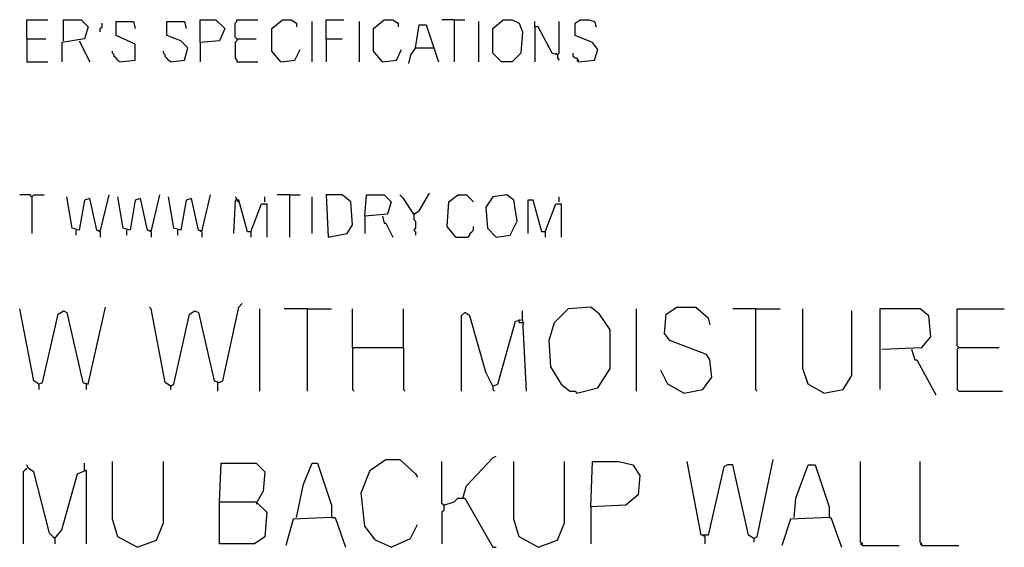
# Model space of a CAD drawing. Extents: x 0.16 to 7.56, y 0.46 to 9.88.
# Drawn here: x 4.31 to 6.01, y 1.69 to 2.61 of the extents above; entities that cross this region are included whole.
import ezdxf

# ---------------------------------------------------------------- set-up
doc = ezdxf.new("R2010")
doc.units = 0
doc.header["$MEASUREMENT"] = 0
doc.layers.add('PFV', color=7, linetype='Continuous')

msp = doc.modelspace()

# ---------------------------------------------------------------- linework, layer by layer
at = {"layer": 'PFV', "color": 0}
for points in [[(4.321212, 2.572727, 0), (4.321212, 2.606061, 0), (4.357576, 2.606061, 0)], [(4.384848, 2.569697, 0), (4.384848, 2.606061, 0), (4.415152, 2.606061, 0), (4.427273, 2.593939, 0), (4.421212, 2.572727, 0), (4.381818, 2.566667, 0), (4.381818, 2.533333, 0)], [(4.621212, 2.566667, 0), (4.621212, 2.606061, 0), (4.648485, 2.606061, 0), (4.663636, 2.590909, 0), (4.654545, 2.569697, 0), (4.621212, 2.566667, 0), (4.621212, 2.533333, 0)], [(4.684848, 2.572727, 0), (4.681818, 2.575758, 0), (4.681818, 2.6, 0), (4.684848, 2.60303, 0), (4.684848, 2.606061, 0), (4.721212, 2.606061, 0)], [(4.760606, 2.533333, 0), (4.745455, 2.551515, 0), (4.745455, 2.590909, 0), (4.763636, 2.606061, 0), (4.778788, 2.606061, 0), (4.787879, 2.6, 0), (4.787879, 2.593939, 0)], [(4.839394, 2.572727, 0), (4.839394, 2.606061, 0), (4.869697, 2.606061, 0)], [(4.936364, 2.533333, 0), (4.921212, 2.551515, 0), (4.921212, 2.590909, 0), (4.939394, 2.606061, 0), (4.954545, 2.606061, 0), (4.963636, 2.6, 0), (4.963636, 2.593939, 0)], [(5.060606, 2.606061, 0), (5.039394, 2.606061, 0)], [(5.060606, 2.606061, 0), (5.078788, 2.606061, 0)], [(5.060606, 2.606061, 0), (5.060606, 2.533333, 0)], [(5.142424, 2.533333, 0), (5.127273, 2.548485, 0), (5.127273, 2.590909, 0), (5.145455, 2.606061, 0), (5.160606, 2.606061, 0), (5.172727, 2.6, 0), (5.178788, 2.584848, 0), (5.175758, 2.548485, 0), (5.160606, 2.533333, 0), (5.142424, 2.533333, 0)], [(5.275758, 2.533333, 0), (5.30303, 2.536364, 0), (5.309091, 2.554545, 0), (5.3, 2.566667, 0), (5.269697, 2.578788, 0), (5.269697, 2.6, 0), (5.278788, 2.606061, 0), (5.293939, 2.606061, 0), (5.30303, 2.60303, 0), (5.306061, 2.593939, 0)], [(4.448485, 2.584848, 0), (4.448485, 2.590909, 0), (4.451515, 2.593939, 0), (4.451515, 2.6, 0)], [(4.481818, 2.533333, 0), (4.509091, 2.536364, 0), (4.509091, 2.563636, 0), (4.475758, 2.578788, 0), (4.475758, 2.60303, 0), (4.506061, 2.60303, 0), (4.509091, 2.590909, 0)], [(4.569697, 2.533333, 0), (4.593939, 2.536364, 0), (4.6, 2.557576, 0), (4.587879, 2.569697, 0), (4.563636, 2.578788, 0), (4.563636, 2.60303, 0), (4.593939, 2.60303, 0), (4.59697, 2.590909, 0)], [(4.815152, 2.533333, 0), (4.815152, 2.60303, 0)], [(4.89697, 2.533333, 0), (4.89697, 2.60303, 0)], [(4.993939, 2.557576, 0), (5, 2.59697, 0), (5.012121, 2.59697, 0), (5.033333, 2.533333, 0)], [(5.10303, 2.533333, 0), (5.10303, 2.60303, 0)], [(5.239394, 2.545455, 0), (5.230303, 2.548485, 0), (5.206061, 2.593939, 0), (5.2, 2.593939, 0), (5.2, 2.60303, 0)], [(5.2, 2.593939, 0), (5.2, 2.533333, 0)], [(5.239394, 2.545455, 0), (5.242424, 2.548485, 0), (5.242424, 2.60303, 0)], [(4.321212, 2.572727, 0), (4.354545, 2.572727, 0)], [(4.321212, 2.572727, 0), (4.321212, 2.533333, 0), (4.357576, 2.533333, 0)], [(4.684848, 2.572727, 0), (4.684848, 2.569697, 0), (4.681818, 2.566667, 0), (4.681818, 2.539394, 0), (4.684848, 2.536364, 0), (4.684848, 2.533333, 0), (4.721212, 2.533333, 0)], [(4.684848, 2.572727, 0), (4.718182, 2.572727, 0)], [(4.839394, 2.572727, 0), (4.866667, 2.572727, 0)], [(4.839394, 2.572727, 0), (4.839394, 2.533333, 0)], [(4.412121, 2.569697, 0), (4.430303, 2.533333, 0)], [(4.760606, 2.533333, 0), (4.784848, 2.536364, 0), (4.793939, 2.554545, 0)], [(4.936364, 2.533333, 0), (4.960606, 2.536364, 0), (4.969697, 2.554545, 0)], [(4.993939, 2.557576, 0), (4.984848, 2.545455, 0), (4.981818, 2.530303, 0)], [(4.993939, 2.557576, 0), (5.024242, 2.557576, 0)], [(4.481818, 2.533333, 0), (4.478788, 2.536364, 0), (4.475758, 2.539394, 0), (4.472727, 2.542424, 0), (4.472727, 2.545455, 0), (4.469697, 2.548485, 0), (4.469697, 2.551515, 0)], [(4.569697, 2.533333, 0), (4.566667, 2.536364, 0), (4.563636, 2.539394, 0), (4.560606, 2.542424, 0), (4.560606, 2.545455, 0), (4.557576, 2.548485, 0), (4.557576, 2.551515, 0)], [(5.239394, 2.545455, 0), (5.236364, 2.548485, 0)], [(5.239394, 2.545455, 0), (5.239394, 2.539394, 0), (5.242424, 2.536364, 0)], [(5.275758, 2.533333, 0), (5.275758, 2.536364, 0), (5.272727, 2.539394, 0), (5.269697, 2.539394, 0), (5.266667, 2.542424, 0), (5.266667, 2.548485, 0)], [(5.275758, 2.533333, 0), (5.272727, 2.536364, 0)], [(4.330303, 2.3, 0), (4.327273, 2.30303, 0), (4.309091, 2.30303, 0)], [(4.330303, 2.3, 0), (4.333333, 2.30303, 0), (4.351515, 2.30303, 0)], [(4.330303, 2.3, 0), (4.330303, 2.236364, 0)], [(4.448485, 2.239394, 0), (4.442424, 2.242424, 0), (4.430303, 2.29697, 0), (4.421212, 2.293939, 0), (4.412121, 2.242424, 0), (4.4, 2.245455, 0), (4.390909, 2.3, 0)], [(4.448485, 2.239394, 0), (4.463636, 2.30303, 0)], [(4.536364, 2.239394, 0), (4.530303, 2.242424, 0), (4.518182, 2.29697, 0), (4.509091, 2.293939, 0), (4.5, 2.242424, 0), (4.487879, 2.245455, 0), (4.478788, 2.3, 0)], [(4.536364, 2.239394, 0), (4.551515, 2.30303, 0)], [(4.624242, 2.239394, 0), (4.618182, 2.242424, 0), (4.606061, 2.29697, 0), (4.59697, 2.293939, 0), (4.587879, 2.242424, 0), (4.575758, 2.245455, 0), (4.566667, 2.3, 0)], [(4.624242, 2.239394, 0), (4.639394, 2.30303, 0)], [(4.684848, 2.293939, 0), (4.684848, 2.29697, 0), (4.681818, 2.3, 0)], [(4.733333, 2.290909, 0), (4.733333, 2.3, 0)], [(4.775758, 2.30303, 0), (4.754545, 2.30303, 0)], [(4.775758, 2.30303, 0), (4.793939, 2.30303, 0)], [(4.775758, 2.30303, 0), (4.775758, 2.230303, 0)], [(4.815152, 2.236364, 0), (4.815152, 2.3, 0)], [(4.842424, 2.230303, 0), (4.875758, 2.236364, 0), (4.884848, 2.251515, 0), (4.881818, 2.290909, 0), (4.866667, 2.30303, 0), (4.839394, 2.30303, 0), (4.842424, 2.230303, 0)], [(4.906061, 2.266667, 0), (4.909091, 2.30303, 0), (4.939394, 2.30303, 0), (4.951515, 2.290909, 0), (4.945455, 2.269697, 0), (4.906061, 2.266667, 0), (4.906061, 2.236364, 0)], [(4.990909, 2.269697, 0), (4.972727, 2.29697, 0), (4.966667, 2.30303, 0)], [(4.990909, 2.269697, 0), (5, 2.275758, 0), (5.018182, 2.306061, 0)], [(5.063636, 2.230303, 0), (5.048485, 2.248485, 0), (5.051515, 2.290909, 0), (5.066667, 2.30303, 0), (5.081818, 2.30303, 0), (5.093939, 2.290909, 0)], [(5.133333, 2.230303, 0), (5.157576, 2.233333, 0), (5.169697, 2.257576, 0), (5.163636, 2.293939, 0), (5.151515, 2.30303, 0), (5.127273, 2.3, 0), (5.115152, 2.281818, 0), (5.118182, 2.245455, 0), (5.133333, 2.230303, 0)], [(5.242424, 2.290909, 0), (5.242424, 2.3, 0)], [(4.709091, 2.239394, 0), (4.70303, 2.239394, 0), (4.687879, 2.293939, 0), (4.681818, 2.293939, 0), (4.678788, 2.236364, 0)], [(4.684848, 2.293939, 0), (4.687879, 2.290909, 0)], [(4.709091, 2.239394, 0), (4.727273, 2.287879, 0), (4.736364, 2.287879, 0), (4.736364, 2.230303, 0)], [(5.218182, 2.239394, 0), (5.212121, 2.239394, 0), (5.19697, 2.293939, 0), (5.187879, 2.293939, 0), (5.187879, 2.236364, 0)], [(5.218182, 2.239394, 0), (5.236364, 2.287879, 0), (5.245455, 2.287879, 0), (5.245455, 2.230303, 0)], [(4.936364, 2.266667, 0), (4.939394, 2.254545, 0), (4.942424, 2.254545, 0), (4.954545, 2.230303, 0)], [(4.990909, 2.269697, 0), (4.990909, 2.260606, 0), (4.993939, 2.257576, 0), (4.993939, 2.245455, 0), (4.990909, 2.242424, 0), (4.993939, 2.239394, 0), (4.993939, 2.233333, 0)], [(5.063636, 2.230303, 0), (5.084848, 2.230303, 0), (5.087879, 2.233333, 0), (5.087879, 2.236364, 0), (5.090909, 2.239394, 0), (5.093939, 2.242424, 0), (5.093939, 2.248485, 0)], [(4.406061, 2.242424, 0), (4.406061, 2.233333, 0)], [(4.448485, 2.239394, 0), (4.445455, 2.242424, 0)], [(4.448485, 2.239394, 0), (4.448485, 2.230303, 0)], [(4.493939, 2.242424, 0), (4.493939, 2.233333, 0)], [(4.536364, 2.239394, 0), (4.533333, 2.242424, 0)], [(4.536364, 2.239394, 0), (4.536364, 2.230303, 0)], [(4.581818, 2.242424, 0), (4.581818, 2.233333, 0)], [(4.624242, 2.239394, 0), (4.621212, 2.242424, 0)], [(4.624242, 2.239394, 0), (4.624242, 2.230303, 0)], [(4.709091, 2.239394, 0), (4.709091, 2.230303, 0)], [(5.218182, 2.239394, 0), (5.218182, 2.230303, 0)], [(4.569697, 1.972727, 0), (4.575758, 1.975758, 0), (4.60303, 2.09697, 0), (4.612121, 2.10303, 0), (4.618182, 2.1, 0), (4.645455, 1.981818, 0), (4.654545, 1.978788, 0), (4.660606, 1.981818, 0), (4.687879, 2.109091, 0), (4.693939, 2.115152, 0)], [(4.342424, 1.975758, 0), (4.333333, 1.981818, 0), (4.309091, 2.106061, 0)], [(4.342424, 1.975758, 0), (4.348485, 1.978788, 0), (4.375758, 2.09697, 0), (4.384848, 2.10303, 0), (4.390909, 2.1, 0), (4.418182, 1.978788, 0), (4.427273, 1.975758, 0), (4.457576, 2.109091, 0)], [(4.569697, 1.972727, 0), (4.560606, 1.978788, 0), (4.536364, 2.106061, 0), (4.533333, 2.109091, 0)], [(4.724242, 1.963636, 0), (4.724242, 2.106061, 0)], [(4.806061, 2.106061, 0), (4.766667, 2.106061, 0)], [(4.806061, 2.106061, 0), (4.848485, 2.106061, 0)], [(4.806061, 2.106061, 0), (4.806061, 1.963636, 0)], [(4.884848, 2.039394, 0), (4.884848, 2.106061, 0)], [(4.972727, 2.039394, 0), (4.972727, 2.106061, 0)], [(5.127273, 1.972727, 0), (5.115152, 1.99697, 0), (5.087879, 2.093939, 0), (5.078788, 2.1, 0), (5.072727, 2.093939, 0), (5.072727, 1.963636, 0)], [(5.178788, 2.087879, 0), (5.178788, 2.10303, 0)], [(5.272727, 1.960606, 0), (5.309091, 1.969697, 0), (5.330303, 2.00303, 0), (5.330303, 2.069697, 0), (5.312121, 2.09697, 0), (5.29697, 2.109091, 0), (5.257576, 2.106061, 0), (5.233333, 2.081818, 0), (5.224242, 2.051515, 0), (5.227273, 2.006061, 0), (5.245455, 1.975758, 0), (5.260606, 1.963636, 0), (5.269697, 1.963636, 0), (5.272727, 1.960606, 0)], [(5.375758, 1.963636, 0), (5.375758, 2.106061, 0)], [(5.457576, 1.960606, 0), (5.490909, 1.966667, 0), (5.506061, 1.987879, 0), (5.50303, 2.018182, 0), (5.49697, 2.027273, 0), (5.433333, 2.051515, 0), (5.424242, 2.063636, 0), (5.427273, 2.09697, 0), (5.445455, 2.109091, 0), (5.478788, 2.109091, 0), (5.5, 2.090909, 0), (5.50303, 2.078788, 0)], [(5.581818, 2.106061, 0), (5.542424, 2.106061, 0)], [(5.581818, 2.106061, 0), (5.624242, 2.106061, 0)], [(5.581818, 2.106061, 0), (5.581818, 1.966667, 0), (5.584848, 1.963636, 0)], [(5.7, 1.960606, 0), (5.672727, 1.975758, 0), (5.663636, 2.00303, 0), (5.663636, 2.106061, 0)], [(5.7, 1.960606, 0), (5.733333, 1.966667, 0), (5.748485, 1.990909, 0), (5.748485, 2.10303, 0)], [(5.8, 2.036364, 0), (5.869697, 2.039394, 0), (5.884848, 2.057576, 0), (5.881818, 2.093939, 0), (5.866667, 2.106061, 0), (5.79697, 2.106061, 0), (5.79697, 1.966667, 0)], [(5.933333, 2.039394, 0), (5.930303, 2.042424, 0), (5.930303, 2.106061, 0), (6.012121, 2.106061, 0)], [(5.127273, 1.972727, 0), (5.136364, 1.975758, 0), (5.166667, 2.084848, 0), (5.178788, 2.087879, 0), (5.184848, 1.963636, 0)], [(5.178788, 2.081818, 0), (5.172727, 2.081818, 0), (5.172727, 2.087879, 0)], [(5.178788, 2.081818, 0), (5.181818, 2.081818, 0)], [(4.884848, 2.039394, 0), (4.972727, 2.039394, 0), (4.972727, 1.966667, 0), (4.975758, 1.963636, 0)], [(4.884848, 2.039394, 0), (4.884848, 1.966667, 0), (4.887879, 1.963636, 0)], [(5.851515, 2.036364, 0), (5.857576, 2.018182, 0), (5.860606, 2.018182, 0), (5.893939, 1.957576, 0)], [(5.933333, 2.039394, 0), (5.930303, 2.036364, 0), (5.930303, 1.966667, 0), (5.933333, 1.963636, 0), (6.009091, 1.963636, 0)], [(5.933333, 2.039394, 0), (6.00303, 2.039394, 0)], [(5.457576, 1.960606, 0), (5.430303, 1.975758, 0), (5.418182, 2, 0)], [(4.342424, 1.975758, 0), (4.342424, 1.966667, 0)], [(4.424242, 1.975758, 0), (4.424242, 1.966667, 0)], [(4.569697, 1.972727, 0), (4.566667, 1.975758, 0)], [(4.651515, 1.978788, 0), (4.651515, 1.963636, 0)], [(4.569697, 1.972727, 0), (4.569697, 1.966667, 0)], [(5.127273, 1.972727, 0), (5.127273, 1.966667, 0), (5.130303, 1.963636, 0)], [(4.421212, 1.827273, 0), (4.421212, 1.839394, 0)], [(4.512121, 1.693939, 0), (4.478788, 1.712121, 0), (4.469697, 1.742424, 0), (4.469697, 1.842424, 0)], [(4.512121, 1.693939, 0), (4.545455, 1.706061, 0), (4.557576, 1.736364, 0), (4.557576, 1.842424, 0)], [(4.654545, 1.772727, 0), (4.657576, 1.839394, 0), (4.718182, 1.839394, 0), (4.733333, 1.824242, 0), (4.730303, 1.790909, 0), (4.718182, 1.769697, 0), (4.721212, 1.769697, 0), (4.736364, 1.754545, 0), (4.733333, 1.712121, 0), (4.715152, 1.7, 0), (4.654545, 1.7, 0), (4.654545, 1.772727, 0), (4.718182, 1.772727, 0)], [(4.787879, 1.745455, 0), (4.8, 1.80303, 0), (4.815152, 1.839394, 0), (4.824242, 1.839394, 0), (4.848485, 1.766667, 0), (4.848485, 1.745455, 0), (4.781818, 1.742424, 0), (4.769697, 1.69697, 0)], [(4.951515, 1.693939, 0), (4.924242, 1.706061, 0), (4.906061, 1.730303, 0), (4.9, 1.787879, 0), (4.915152, 1.827273, 0), (4.942424, 1.845455, 0), (4.966667, 1.845455, 0), (4.993939, 1.821212, 0), (4.99697, 1.815152, 0)], [(5.042424, 1.766667, 0), (5.039394, 1.769697, 0), (5.039394, 1.842424, 0)], [(5.075758, 1.778788, 0), (5.081818, 1.8, 0), (5.127273, 1.848485, 0), (5.133333, 1.851515, 0)], [(5.206061, 1.693939, 0), (5.172727, 1.712121, 0), (5.163636, 1.742424, 0), (5.163636, 1.842424, 0)], [(5.206061, 1.693939, 0), (5.239394, 1.706061, 0), (5.251515, 1.736364, 0), (5.251515, 1.842424, 0)], [(5.29697, 1.763636, 0), (5.3, 1.842424, 0), (5.345455, 1.842424, 0), (5.369697, 1.836364, 0), (5.381818, 1.818182, 0), (5.378788, 1.784848, 0), (5.357576, 1.766667, 0), (5.29697, 1.763636, 0), (5.29697, 1.7, 0)], [(5.578788, 1.709091, 0), (5.569697, 1.715152, 0), (5.542424, 1.836364, 0), (5.533333, 1.836364, 0), (5.527273, 1.833333, 0), (5.5, 1.715152, 0), (5.487879, 1.715152, 0), (5.463636, 1.842424, 0)], [(5.578788, 1.709091, 0), (5.584848, 1.712121, 0), (5.612121, 1.845455, 0)], [(5.766667, 1.69697, 0), (5.766667, 1.7, 0), (5.763636, 1.70303, 0), (5.763636, 1.842424, 0)], [(5.869697, 1.69697, 0), (5.869697, 1.7, 0), (5.866667, 1.70303, 0), (5.866667, 1.842424, 0)], [(4.321212, 1.830303, 0), (4.318182, 1.827273, 0), (4.315152, 1.824242, 0), (4.315152, 1.7, 0)], [(4.369697, 1.709091, 0), (4.360606, 1.718182, 0), (4.333333, 1.824242, 0), (4.324242, 1.830303, 0), (4.321212, 1.836364, 0)], [(4.369697, 1.709091, 0), (4.381818, 1.724242, 0), (4.409091, 1.821212, 0), (4.424242, 1.827273, 0), (4.424242, 1.7, 0)], [(5.648485, 1.745455, 0), (5.651515, 1.778788, 0), (5.672727, 1.836364, 0), (5.684848, 1.836364, 0), (5.709091, 1.763636, 0), (5.709091, 1.745455, 0), (5.642424, 1.742424, 0), (5.627273, 1.69697, 0)], [(5.042424, 1.766667, 0), (5.060606, 1.772727, 0), (5.066667, 1.778788, 0), (5.078788, 1.778788, 0), (5.127273, 1.693939, 0), (5.133333, 1.693939, 0)], [(5.042424, 1.766667, 0), (5.042424, 1.757576, 0), (5.039394, 1.754545, 0), (5.039394, 1.7, 0)], [(4.848485, 1.745455, 0), (4.854545, 1.745455, 0), (4.872727, 1.693939, 0)], [(5.709091, 1.745455, 0), (5.712121, 1.745455, 0), (5.730303, 1.693939, 0)], [(4.951515, 1.693939, 0), (4.984848, 1.709091, 0), (4.99697, 1.733333, 0)], [(4.369697, 1.709091, 0), (4.366667, 1.712121, 0)], [(4.369697, 1.709091, 0), (4.369697, 1.7, 0)], [(5.493939, 1.712121, 0), (5.490909, 1.715152, 0)], [(5.493939, 1.712121, 0), (5.493939, 1.7, 0)], [(5.578788, 1.709091, 0), (5.578788, 1.70303, 0)], [(5.766667, 1.69697, 0), (5.763636, 1.7, 0)], [(5.766667, 1.69697, 0), (5.830303, 1.69697, 0)], [(5.869697, 1.69697, 0), (5.866667, 1.7, 0)], [(5.869697, 1.69697, 0), (5.933333, 1.69697, 0)]]:
    msp.add_polyline3d(points, dxfattribs=at)

doc.saveas('drawing.dxf')
